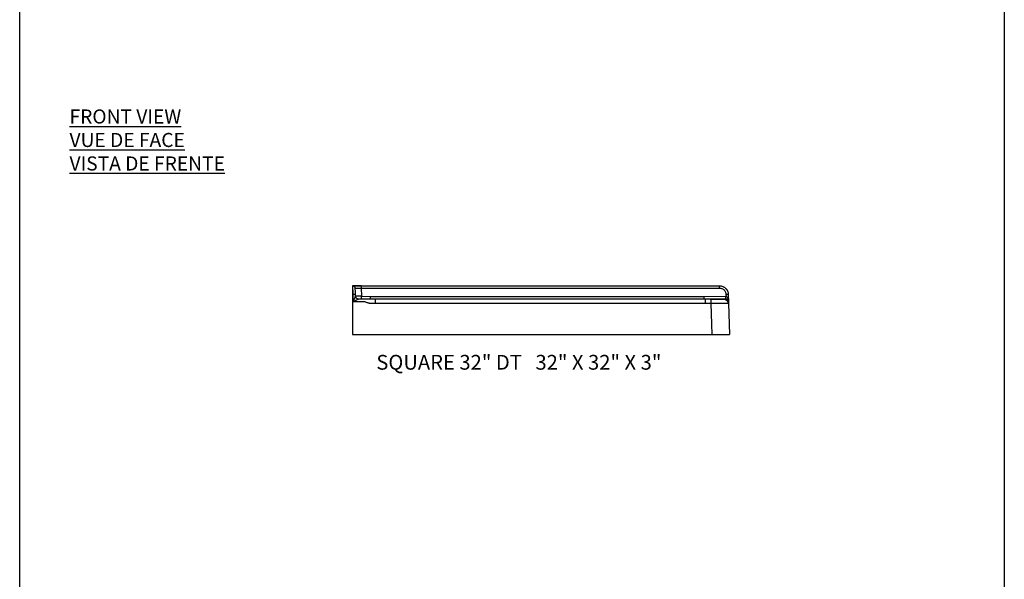
# Model space of a CAD drawing. Extents: x 86 to 173, y -124 to 72.
# Drawn here: x 89 to 173, y -74 to -26 of the extents above; entities that cross this region are included whole.
import ezdxf

# ---------------------------------------------------------------- set-up
doc = ezdxf.new("R2010")
doc.units = 0
doc.header["$LTSCALE"] = 3
doc.header["$MEASUREMENT"] = 0
doc.layers.add('ARCHITECT', color=7, linetype='Continuous')
doc.styles.add('FICHE', font='ARIAL.TTF')

msp = doc.modelspace()

# ---------------------------------------------------------------- linework, layer by layer
at = {"color": 7, "linetype": 'Continuous'}
for p, q in [((117.412, -48.742), (117.386, -48.742)), ((117.386, -48.742), (117.386, -49.472)), ((117.412, -48.742), (117.425, -48.742)), ((117.412, -48.742), (117.449, -48.749)), ((118.112, -48.742), (148.626, -48.742)), ((118.112, -48.937), (118.13, -49.632)), ((118.112, -48.937), (148.626, -48.937)), ((117.426, -49.472), (117.386, -49.472)), ((117.386, -49.472), (117.386, -52.876)), ((117.442, -50.104), (117.426, -49.472)), ((117.63, -49.624), (117.626, -49.472)), ((117.628, -49.632), (117.63, -49.624)), ((117.641, -49.69), (117.628, -49.63)), ((117.64, -49.633), (117.63, -49.632)), ((117.63, -49.636), (117.63, -49.634)), ((117.639, -49.678), (117.63, -49.636)), ((117.636, -49.673), (117.635, -49.667)), ((117.639, -49.666), (117.643, -49.685)), ((117.664, -49.742), (117.64, -49.681)), ((118.13, -49.632), (118.921, -49.636)), ((118.921, -49.88), (118.921, -49.636)), ((118.921, -49.636), (147.328, -49.636)), ((147.441, -49.876), (119.332, -49.876)), ((119.332, -50.242), (119.332, -49.876)), ((147.441, -50.242), (119.332, -50.242)), ((147.328, -49.636), (149.135, -49.623)), ((147.328, -49.876), (147.328, -49.636)), ((147.895, -49.876), (147.441, -49.876)), ((147.441, -50.242), (147.441, -49.876)), ((147.896, -50.241), (147.441, -50.242)), ((147.818, -49.876), (149.139, -49.866)), ((147.896, -50.241), (147.965, -52.876)), ((149.135, -49.623), (149.18, -49.624)), ((149.176, -49.472), (149.18, -49.624)), ((149.376, -49.472), (149.392, -50.104)), ((149.396, -50.241), (149.465, -52.876)), ((117.386, -52.876), (147.965, -52.876)), ((147.965, -52.876), (149.465, -52.876))]:
    msp.add_line(p, q, dxfattribs=at)
for centre, radius, start, end in [((117.526, -51.383), 1.914, 87.00555, 92.99445), ((149.021, -50.251), 0.375, 1.50016, 91.28394), ((302.483, -47.363), 153.364, 180.84404, 180.93499)]:
    msp.add_arc(centre, radius, start, end, dxfattribs=at)
for points, knots in [([(117.612, -48.946), (117.609, -48.922), (117.604, -48.883), (117.577, -48.838), (117.55, -48.807), (117.517, -48.783), (117.47, -48.76), (117.431, -48.757), (117.405, -48.755)], [0, 0, 0, 0, 0.23968, 0.368718, 0.500462, 0.632134, 0.76098, 1, 1, 1, 1]), ([(117.612, -48.937), (117.609, -48.912), (117.604, -48.874), (117.578, -48.829), (117.553, -48.798), (117.521, -48.773), (117.475, -48.748), (117.437, -48.744), (117.412, -48.742)], [0, 0, 0, 0, 0.238849, 0.367339, 0.498649, 0.630157, 0.759217, 1, 1, 1, 1]), ([(117.426, -49.472), (117.425, -49.443), (117.424, -49.388), (117.423, -49.311), (117.422, -49.247), (117.42, -49.177), (117.419, -49.101), (117.417, -49.022), (117.416, -48.938), (117.414, -48.857), (117.413, -48.791), (117.412, -48.749), (117.412, -48.744), (117.412, -48.742)], [0, 0, 0, 0, 0.076165, 0.143256, 0.201269, 0.250202, 0.338749, 0.42212, 0.500315, 0.630173, 0.756739, 0.880015, 1, 1, 1, 1]), ([(117.584, -48.754), (117.552, -48.75), (117.487, -48.743), (117.444, -48.742), (117.422, -48.742)], [0, 0, 0, 0, 0.4887205, 1, 1, 1, 1]), ([(117.439, -48.742), (117.447, -48.742), (117.466, -48.742), (117.527, -48.742), (117.613, -48.742), (117.72, -48.742), (117.842, -48.742), (117.975, -48.742), (118.066, -48.742), (118.112, -48.742)], [0, 0, 0, 0, 0.099024, 0.249206, 0.39947, 0.549735, 0.699914, 0.850501, 1, 1, 1, 1]), ([(118.118, -48.745), (118.085, -48.745), (118.019, -48.745), (117.922, -48.745), (117.828, -48.745), (117.742, -48.745), (117.663, -48.745), (117.595, -48.745), (117.538, -48.745), (117.51, -48.745), (117.497, -48.745)], [0, 0, 0, 0, 0.124935, 0.249937, 0.374994, 0.500069, 0.625137, 0.750168, 0.875132, 1, 1, 1, 1]), ([(117.612, -48.937), (117.614, -48.936), (117.618, -48.936), (117.649, -48.935), (117.695, -48.934), (117.756, -48.934), (117.83, -48.934), (117.915, -48.935), (118.01, -48.936), (118.078, -48.936), (118.112, -48.937)], [0, 0, 0, 0, 0.130153, 0.256862, 0.38014, 0.499994, 0.619849, 0.74313, 0.869844, 1, 1, 1, 1]), ([(117.626, -49.472), (117.625, -49.437), (117.623, -49.366), (117.62, -49.265), (117.618, -49.172), (117.616, -49.09), (117.614, -49.023), (117.613, -48.975), (117.612, -48.95), (117.612, -48.947), (117.612, -48.947)], [0, 0, 0, 0, 0.142535, 0.285085, 0.427624, 0.570149, 0.712658, 0.855151, 0.997633, 1, 1, 1, 1]), ([(118.112, -48.742), (118.112, -48.745), (118.112, -48.75), (118.112, -48.795), (118.112, -48.859), (118.112, -48.911), (118.112, -48.937)], [0, 0, 0, 0, 0.2500003, 0.4999994, 0.750001, 1, 1, 1, 1]), ([(148.626, -48.937), (148.626, -48.911), (148.626, -48.859), (148.626, -48.795), (148.626, -48.75), (148.626, -48.745), (148.626, -48.742)], [0, 0, 0, 0, 0.249999, 0.500001, 0.75, 1, 1, 1, 1]), ([(148.626, -48.742), (148.672, -48.744), (148.766, -48.749), (148.889, -48.786), (148.991, -48.834), (149.075, -48.888), (149.139, -48.943), (149.187, -48.993), (149.223, -49.036), (149.256, -49.084), (149.287, -49.136), (149.316, -49.196), (149.344, -49.269), (149.368, -49.363), (149.373, -49.434), (149.376, -49.472)], [0, 0, 0, 0, 0.119953, 0.243195, 0.327259, 0.412789, 0.499786, 0.546086, 0.594252, 0.644284, 0.696181, 0.749944, 0.817189, 0.900545, 1, 1, 1, 1]), ([(148.626, -48.937), (148.662, -48.939), (148.732, -48.942), (148.835, -48.974), (148.929, -49.023), (149.012, -49.09), (149.081, -49.172), (149.133, -49.265), (149.167, -49.366), (149.173, -49.437), (149.176, -49.472)], [0, 0, 0, 0, 0.124949, 0.2499243, 0.3749092, 0.4999076, 0.6249198, 0.7499449, 0.8749787, 1, 1, 1, 1]), ([(117.442, -50.104), (117.453, -50.077), (117.472, -50.032), (117.498, -49.967), (117.52, -49.912), (117.546, -49.85), (117.572, -49.785), (117.596, -49.725), (117.612, -49.68), (117.622, -49.652), (117.628, -49.636), (117.628, -49.633), (117.628, -49.632)], [0, 0, 0, 0, 0.1531975, 0.2647377, 0.3760116, 0.4732911, 0.6372884, 0.7651698, 0.85971, 0.9390806, 0.9965515, 1, 1, 1, 1]), ([(117.877, -49.867), (117.876, -49.868), (117.875, -49.869), (117.868, -49.874), (117.858, -49.881), (117.841, -49.89), (117.82, -49.902), (117.791, -49.919), (117.741, -49.945), (117.677, -49.98), (117.603, -50.019), (117.526, -50.059), (117.47, -50.089), (117.442, -50.104)], [0, 0, 0, 0, 0.052963, 0.080926, 0.11027, 0.186482, 0.229919, 0.277149, 0.398266, 0.553224, 0.674221, 0.839747, 1, 1, 1, 1]), ([(119.332, -50.242), (119.273, -50.242), (119.154, -50.242), (118.988, -50.24), (118.848, -50.245), (118.734, -50.217), (118.631, -50.178), (118.526, -50.138), (118.432, -50.115), (118.359, -50.114), (118.286, -50.113), (118.201, -50.112), (118.089, -50.112), (117.837, -50.109), (117.617, -50.106), (117.442, -50.104)], [0, 0, 0, 0, 0.092989, 0.185978, 0.262532, 0.310493, 0.370432, 0.435682, 0.487138, 0.521453, 0.549144, 0.603208, 0.654882, 0.724796, 1, 1, 1, 1]), ([(118.13, -49.632), (118.113, -49.632), (118.079, -49.633), (118.03, -49.633), (117.982, -49.633), (117.92, -49.634), (117.849, -49.634), (117.774, -49.634), (117.713, -49.634), (117.668, -49.634), (117.643, -49.633), (117.64, -49.633), (117.64, -49.633)], [0, 0, 0, 0, 0.073348, 0.14606, 0.218132, 0.289563, 0.430346, 0.568585, 0.706815, 0.847596, 0.990926, 1, 1, 1, 1]), ([(117.643, -49.685), (117.645, -49.694), (117.652, -49.737), (117.701, -49.799), (117.782, -49.855), (117.846, -49.863), (117.877, -49.867)], [0, 0, 0, 0, 0.091561, 0.401884, 0.712208, 1, 1, 1, 1]), ([(117.877, -49.866), (117.854, -49.864), (117.807, -49.86), (117.74, -49.827), (117.683, -49.778), (117.66, -49.733), (117.648, -49.711)], [0, 0, 0, 0, 0.234441, 0.48601, 0.745031, 1, 1, 1, 1]), ([(118.404, -49.872), (118.401, -49.872), (118.318, -49.869), (118.155, -49.871), (117.982, -49.869), (117.889, -49.868), (117.876, -49.867)], [0, 0, 0, 0, 0.013678, 0.470971, 0.926008, 1, 1, 1, 1]), ([(119.332, -49.877), (119.277, -49.877), (119.179, -49.877), (119.053, -49.876), (118.964, -49.876), (118.91, -49.876), (118.872, -49.876), (118.833, -49.875), (118.776, -49.875), (118.697, -49.874), (118.606, -49.873), (118.522, -49.872), (118.456, -49.871), (118.406, -49.871), (118.366, -49.87), (118.325, -49.87), (118.269, -49.87), (118.177, -49.869), (118.042, -49.868), (117.937, -49.867), (117.877, -49.866)], [0, 0, 0, 0, 0.112121, 0.198174, 0.258162, 0.292081, 0.30826, 0.335675, 0.371418, 0.426988, 0.503339, 0.569469, 0.609931, 0.641248, 0.671368, 0.69205, 0.724063, 0.78606, 0.878038, 1, 1, 1, 1]), ([(117.877, -49.866), (117.877, -49.866), (117.877, -49.866), (117.877, -49.866), (117.877, -49.867)], [0, 0, 0, 0, 0.496057, 1, 1, 1, 1]), ([(118.127, -49.876), (118.127, -49.872), (118.128, -49.864), (118.128, -49.808), (118.129, -49.726), (118.13, -49.663), (118.13, -49.632)], [0, 0, 0, 0, 0.240647, 0.499999, 0.759351, 1, 1, 1, 1]), ([(119.332, -49.879), (119.286, -49.879), (119.195, -49.879), (119.057, -49.879), (118.924, -49.878), (118.794, -49.879), (118.679, -49.883), (118.543, -49.876), (118.45, -49.874), (118.404, -49.872)], [0, 0, 0, 0, 0.145268, 0.290534, 0.435795, 0.568517, 0.705154, 0.851271, 1, 1, 1, 1]), ([(149.013, -49.876), (149.009, -49.875), (149.001, -49.875), (148.935, -49.875), (148.832, -49.875), (148.692, -49.875), (148.521, -49.875), (148.327, -49.875), (148.115, -49.875), (147.968, -49.875), (147.895, -49.876)], [0, 0, 0, 0, 0.125206, 0.250246, 0.375158, 0.500002, 0.62484, 0.749749, 0.874798, 1, 1, 1, 1]), ([(147.895, -49.876), (147.895, -49.876), (147.895, -49.878), (147.895, -49.897), (147.895, -49.93), (147.895, -49.977), (147.896, -50.036), (147.896, -50.102), (147.896, -50.171), (147.896, -50.218), (147.896, -50.241)], [0, 0, 0, 0, 0.116557, 0.240062, 0.368673, 0.5, 0.631327, 0.759939, 0.883443, 1, 1, 1, 1]), ([(149.388, -50.174), (149.381, -50.149), (149.366, -50.099), (149.323, -50.037), (149.269, -49.988), (149.189, -49.94), (149.078, -49.907), (148.958, -49.895), (148.83, -49.889), (148.695, -49.885), (148.549, -49.882), (148.397, -49.881), (148.243, -49.88), (148.074, -49.88), (147.956, -49.881), (147.895, -49.881)], [0, 0, 0, 0, 0.054661, 0.109157, 0.162879, 0.215637, 0.319146, 0.424537, 0.501982, 0.586546, 0.678358, 0.75213, 0.830227, 0.912795, 1, 1, 1, 1]), ([(149.396, -50.241), (149.394, -50.24), (149.391, -50.239), (149.366, -50.238), (149.33, -50.238), (149.276, -50.237), (149.197, -50.236), (149.088, -50.236), (148.97, -50.236), (148.851, -50.236), (148.734, -50.236), (148.607, -50.236), (148.463, -50.237), (148.297, -50.238), (148.104, -50.239), (147.968, -50.24), (147.896, -50.241)], [0, 0, 0, 0, 0.0686, 0.133144, 0.193634, 0.250069, 0.335219, 0.41853, 0.500002, 0.56095, 0.622933, 0.685951, 0.750005, 0.826134, 0.909467, 1, 1, 1, 1]), ([(149.139, -49.866), (149.139, -49.866), (149.139, -49.867), (149.138, -49.868), (149.138, -49.869), (149.137, -49.87), (149.139, -49.87), (149.133, -49.871), (149.117, -49.872), (149.085, -49.873), (149.047, -49.874), (149.022, -49.875), (149.011, -49.876), (149.013, -49.876), (149.012, -49.876), (149.012, -49.877), (149.012, -49.877), (149.011, -49.877)], [0, 0, 0, 0, 0.078137, 0.156274, 0.234411, 0.312547, 0.34945, 0.383069, 0.427637, 0.495413, 0.582072, 0.639691, 0.678912, 0.727692, 0.793163, 0.880833, 1, 1, 1, 1]), ([(149.161, -49.867), (149.157, -49.866), (149.15, -49.866), (149.143, -49.866), (149.139, -49.866)], [0, 0, 0, 0, 0.5039434, 1, 1, 1, 1]), ([(149.161, -49.867), (149.162, -49.863), (149.162, -49.855), (149.167, -49.799), (149.173, -49.718), (149.178, -49.654), (149.18, -49.624)], [0, 0, 0, 0, 0.240581, 0.500001, 0.759418, 1, 1, 1, 1]), ([(149.387, -50.062), (149.387, -50.061), (149.385, -50.045), (149.375, -50.019), (149.355, -49.98), (149.329, -49.945), (149.295, -49.915), (149.264, -49.896), (149.24, -49.885), (149.219, -49.877), (149.193, -49.87), (149.172, -49.868), (149.161, -49.867)], [0, 0, 0, 0, 0.0084521, 0.2040188, 0.347026, 0.5300867, 0.6731706, 0.779992, 0.8269813, 0.8700513, 0.9375186, 1, 1, 1, 1]), ([(149.376, -49.472), (149.373, -49.472), (149.367, -49.47), (149.321, -49.47), (149.254, -49.47), (149.202, -49.472), (149.176, -49.472)], [0, 0, 0, 0, 0.249998, 0.499998, 0.749999, 1, 1, 1, 1]), ([(149.18, -49.624), (149.189, -49.626), (149.204, -49.63), (149.221, -49.64), (149.242, -49.655), (149.269, -49.681), (149.3, -49.724), (149.331, -49.785), (149.356, -49.855), (149.374, -49.93), (149.387, -50.011), (149.391, -50.07), (149.392, -50.104)], [0, 0, 0, 0, 0.04921, 0.075797, 0.104056, 0.17969, 0.269767, 0.391809, 0.548317, 0.675098, 0.813933, 1, 1, 1, 1]), ([(149.296, -49.918), (149.303, -49.924), (149.329, -49.944), (149.355, -49.976), (149.375, -50.01), (149.388, -50.032)], [0, 0, 0, 0, 0.111693, 0.434734, 1, 1, 1, 1]), ([(149.393, -50.115), (149.393, -50.113), (149.392, -50.104), (149.392, -50.105), (149.392, -50.095), (149.391, -50.083), (149.389, -50.071), (149.387, -50.062)], [0, 0, 0, 0, 0.034332, 0.18722, 0.340104, 0.492983, 1, 1, 1, 1]), ([(149.393, -50.115), (149.393, -50.115), (149.393, -50.115), (149.393, -50.13), (149.394, -50.154), (149.394, -50.176), (149.395, -50.197), (149.395, -50.216), (149.396, -50.229), (149.396, -50.237), (149.396, -50.24), (149.396, -50.241), (149.396, -50.241)], [0, 0, 0, 0, 0.046946, 0.252434, 0.363835, 0.487033, 0.611916, 0.722251, 0.819248, 0.905584, 0.955875, 1, 1, 1, 1])]:
    msp.add_open_spline(points, degree=3, knots=knots, dxfattribs=at)
at = {"layer": 'ARCHITECT'}
msp.add_lwpolyline([(89.037, 47.799), (172.877, 47.799), (172.877, -124.076), (89.037, -124.076)], close=True, dxfattribs=at)

# ---------------------------------------------------------------- texts
at = {"layer": 'ARCHITECT', "attachment_point": 1, "style": 'FICHE'}
for s, insert, char_height, width in [('{\\fArial|b0|i0|c0|p34;\\LFRONT VIEW\\PVUE DE FACE\\PVISTA DE FRENTE}', (93.279, -33.716), 1.2, 44.34851), ('SQUARE 32" DT   32" X 32" X 3"', (119.405, -54.622), 1.26, 198.34652)]:
    msp.add_mtext(s, dxfattribs=dict(at, insert=insert, char_height=char_height, width=width))

doc.saveas('drawing.dxf')
